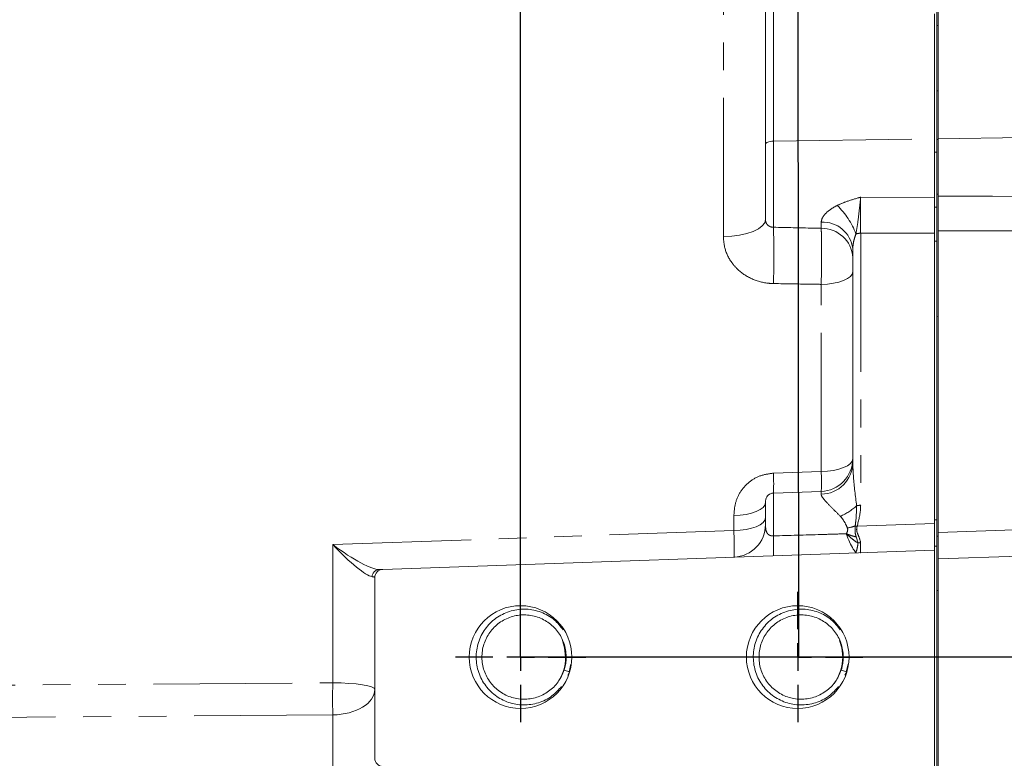
# Model space of a CAD drawing. Units: millimetres. Extents: x 7 to 835, y 10 to 581.
# Drawn here: x 714 to 759, y 163 to 197 of the extents above; entities that cross this region are included whole.
import ezdxf

# ---------------------------------------------------------------- set-up
doc = ezdxf.new("R2010")
doc.units = ezdxf.units.MM
doc.linetypes.add('PHANTOM', pattern=[12.7, 6.35, -1.27, 1.27, -1.27, 1.27, -1.27])
doc.layers.add('SLD-0', color=7, linetype='Continuous')
doc.styles.add('SLDTEXTSTYLE0', font='TXT', dxfattribs={"width": 0.605})
doc.dimstyles.new('SLDDIMSTYLE0', dxfattribs={"dimtxt": 3, "dimasz": 3, "dimexe": 0, "dimexo": 0.0625, "dimgap": 0.75, "dimtad": 0, "dimlfac": 4, "dimrnd": 1e-09, "dimzin": 12, "dimdsep": 46, "dimtxsty": 'SLDTEXTSTYLE0', "dimsah": 1, "dimcen": 0.09, "dimadec": 0, "dimazin": 3, "dimtfac": 1, "dimtdec": 3, "dimtofl": 0, "dimtmove": 0, "dimatfit": 3, "dimfxl": 0, "dimfrac": 2, "dimtolj": 1, "dimtzin": 12, "dimarcsym": 0})
doc.dimstyles.new('SLDDIMSTYLE2', dxfattribs={"dimtxt": 3, "dimasz": 3, "dimexe": 0, "dimexo": 0.0625, "dimgap": 0.75, "dimtad": 0, "dimdec": 1, "dimlfac": 4, "dimrnd": 1e-09, "dimzin": 12, "dimdsep": 46, "dimtxsty": 'SLDTEXTSTYLE0', "dimsah": 1, "dimcen": 0.09, "dimadec": 0, "dimazin": 3, "dimtfac": 1, "dimtdec": 3, "dimtofl": 0, "dimtmove": 0, "dimatfit": 3, "dimfxl": 0, "dimfrac": 2, "dimtolj": 1, "dimtzin": 12, "dimarcsym": 0})

# ---------------------------------------------------------------- blocks, each defined once
blk = doc.blocks.new('_D_12')
at = {"layer": 'SLD-0'}
for p, q in [((801.945, 258.788), (801.945, 101.289)), ((665.217, 159.478), (665.217, 101.289)), ((665.217, 104.464), (726.839, 104.464)), ((801.945, 104.464), (740.322, 104.464))]:
    blk.add_line(p, q, dxfattribs=at)
for points in [[(665.217, 104.464), (668.217, 104.002), (668.217, 104.925)], [(801.945, 104.464), (798.945, 104.925), (798.945, 104.002)]]:
    blk.add_solid(points, dxfattribs=at)
at = {"layer": 'SLD-0', "insert": (728.427, 106.03), "char_height": 3, "attachment_point": 1, "style": 'SLDTEXTSTYLE0'}
blk.add_mtext('546.9', dxfattribs=at)
blk = doc.blocks.new('_D_15')
at = {"layer": 'SLD-0'}
for p, q in [((639.081, 185.515), (639.081, 319.102)), ((801.945, 279.438), (801.945, 319.102)), ((639.081, 315.927), (712.625, 315.927)), ((801.945, 315.927), (728.401, 315.927))]:
    blk.add_line(p, q, dxfattribs=at)
for points in [[(639.081, 315.927), (642.081, 315.466), (642.081, 316.389)], [(801.945, 315.927), (798.945, 316.389), (798.945, 315.466)]]:
    blk.add_solid(points, dxfattribs=at)
at = {"layer": 'SLD-0', "insert": (714.212, 317.493), "char_height": 3, "attachment_point": 1, "style": 'SLDTEXTSTYLE0'}
blk.add_mtext('651.46', dxfattribs=at)
blk = doc.blocks.new('SW_CENTERMARKSYMBOL_26')
at = {"layer": 'SLD-0', "color": 0}
for p, q in [((0, 1.27), (0, 2.98775)), ((0, 0), (0, 0.635)), ((-1.27, 0), (-2.98775, 0)), ((0, 0), (-0.635, 0)), ((0, 0), (0, -0.635)), ((0, 0), (0.635, 0)), ((1.27, 0), (2.98775, 0)), ((0, -1.27), (0, -2.98775))]:
    blk.add_line(p, q, dxfattribs=at)
blk = doc.blocks.new('SW_CENTERMARKSYMBOL_27')
at = {"layer": 'SLD-0', "color": 0}
for p, q in [((0, 1.27), (0, 2.98775)), ((0, 0), (0, 0.635)), ((-1.27, 0), (-2.98775, 0)), ((0, 0), (-0.635, 0)), ((0, 0), (0, -0.635)), ((0, 0), (0.635, 0)), ((1.27, 0), (2.98775, 0)), ((0, -1.27), (0, -2.98775))]:
    blk.add_line(p, q, dxfattribs=at)

msp = doc.modelspace()

# ---------------------------------------------------------------- linework, layer by layer
at = {"color": 7, "linetype": 'Continuous', "lineweight": 15}
for p, q in [((748.110864, 191.304553), (748.110864, 198.359871)), ((755.965639, 190.93882), (755.965639, 198.098815)), ((755.860864, 191.542603), (755.860864, 197.269882)), ((756.019614, 197.605466), (756.019614, 191.556813)), ((756.019614, 196.745587), (755.965639, 196.745587)), ((755.965639, 193.742462), (756.019614, 193.742462)), ((755.860864, 190.388685), (755.860864, 191.542603)), ((756.019614, 191.51647), (755.965639, 191.51647)), ((756.019614, 191.556813), (756.019614, 188.93154)), ((748.110864, 187.856579), (748.110864, 191.304553)), ((755.965639, 188.426714), (755.965639, 190.93882)), ((755.860864, 188.426714), (755.860864, 190.388685)), ((755.965639, 189.01647), (756.019614, 189.01647)), ((755.860864, 186.869208), (755.860864, 188.426714)), ((755.965639, 186.869208), (755.965639, 188.426714)), ((756.019614, 187.342582), (756.019614, 173.524825)), ((755.860864, 174.095815), (755.860864, 186.869208)), ((755.965639, 174.095815), (755.965639, 186.869208)), ((752.110864, 176.716161), (752.110864, 186.52102)), ((756.019614, 183.408312), (755.965639, 183.401685)), ((750.663213, 175.401373), (748.472776, 175.324881)), ((748.110864, 173.890224), (748.110864, 174.88723)), ((755.860864, 172.89647), (755.860864, 174.095815)), ((755.965639, 172.89647), (755.965639, 174.095815)), ((756.019614, 173.35907), (755.965639, 173.35907)), ((756.019614, 172.30703), (756.019614, 173.524825)), ((755.860864, 172.89647), (755.965639, 172.89647)), ((755.860864, 172.713257), (755.860864, 172.89647)), ((755.965639, 138.583277), (755.965639, 172.89647)), ((730.568776, 171.829108), (755.860864, 172.712327)), ((755.860864, 172.713257), (755.860864, 172.712327)), ((755.860864, 161.444771), (755.860864, 172.712327)), ((759.73901, 172.436914), (756.019614, 172.30703)), ((756.019614, 172.30703), (756.019614, 159.185002)), ((730.410343, 171.823575), (730.568776, 171.829108)), ((730.206864, 163.178603), (730.206864, 171.454336)), ((755.965639, 170.85907), (756.019614, 170.85907)), ((739.115195, 167.144076), (739.194227, 167.496242)), ((751.815195, 167.144076), (751.894227, 167.496242)), ((738.882542, 167.219681), (739.132194, 167.138564)), ((739.051717, 166.981261), (739.132194, 167.138564)), ((751.582542, 167.219681), (751.832194, 167.138564)), ((751.751717, 166.981261), (751.832194, 167.138564))]:
    msp.add_line(p, q, dxfattribs=at)
at = {"color": 8, "linetype": 'PHANTOM', "lineweight": 0}
for p, q in [((746.180663, 187.075593), (746.180663, 197.578884)), ((748.472776, 197.52788), (748.472776, 191.445544)), ((748.472776, 191.445544), (755.860864, 191.542603)), ((748.472776, 191.445544), (748.472776, 187.501969)), ((759.947114, 191.610402), (756.019614, 191.556813)), ((755.860864, 190.93882), (755.965639, 190.93882)), ((752.472776, 188.877485), (755.860864, 188.856479)), ((755.860864, 188.426714), (755.965639, 188.426714)), ((750.663213, 187.452906), (750.663213, 187.729489)), ((759.947114, 187.341896), (756.019614, 187.342582)), ((752.472776, 187.227018), (752.472776, 174.767721)), ((755.860864, 187.224192), (752.472776, 187.227018)), ((755.860864, 186.869208), (755.965639, 186.869208)), ((750.663213, 176.313505), (750.663213, 184.886085)), ((748.472776, 176.235583), (750.663213, 176.313505)), ((748.472776, 175.324881), (748.472776, 173.367012)), ((750.663213, 175.274736), (750.663213, 175.401373)), ((746.663213, 173.608934), (746.663213, 174.301491)), ((752.309823, 173.806117), (755.860864, 173.930123)), ((755.860864, 174.095815), (755.965639, 174.095815)), ((728.276663, 172.966861), (746.663213, 173.608934)), ((752.269023, 173.314681), (752.351916, 173.037904)), ((756.019614, 173.524825), (759.947114, 173.661977)), ((728.276663, 166.637364), (728.276663, 172.966861)), ((707.371114, 166.488836), (728.276663, 166.637364)), ((728.276663, 165.163253), (707.371114, 165.014725)), ((728.276663, 160.885092), (728.276663, 165.163253))]:
    msp.add_line(p, q, dxfattribs=at)
at = {"color": 8, "linetype": 'PHANTOM', "lineweight": 0, "flags": 128}
for points in [[(748.110864, 191.304553), (748.117753, 191.331472), (748.13817, 191.357402), (748.171362, 191.381389), (748.216111, 191.402553), (748.270772, 191.420116), (748.333337, 191.433433), (748.401507, 191.442014), (748.472776, 191.445544)], [(756.019614, 188.93154), (758.517, 188.918129), (759.947114, 188.91073)], [(746.180663, 187.075593), (746.560766, 187.095146), (746.924337, 187.142678), (747.258017, 187.216443), (747.549543, 187.31373), (747.788205, 187.430964), (747.965231, 187.563838), (748.074118, 187.707469), (748.110864, 187.856579)], [(752.110864, 185.471824), (752.083304, 185.359992), (752.001639, 185.252269), (751.86887, 185.152613), (751.689873, 185.064687), (751.471228, 184.991722), (751.220969, 184.936398), (750.94829, 184.900749), (750.663213, 184.886085)], [(752.110864, 176.899245), (752.083304, 176.787412), (752.001639, 176.679689), (751.86887, 176.580034), (751.689873, 176.492108), (751.471228, 176.419142), (751.220969, 176.363819), (750.94829, 176.32817), (750.663213, 176.313505)], [(748.110864, 174.88723), (748.083304, 174.775398), (748.001639, 174.667674), (747.86887, 174.568019), (747.689873, 174.480093), (747.471228, 174.407128), (747.220969, 174.351804), (746.94829, 174.316155), (746.663213, 174.301491)], [(748.110864, 174.194673), (748.083304, 174.082841), (748.001639, 173.975117), (747.86887, 173.875462), (747.689873, 173.787536), (747.471228, 173.714571), (747.220969, 173.659247), (746.94829, 173.623598), (746.663213, 173.608934)], [(728.276663, 166.637364), (728.656766, 166.629856), (729.020337, 166.611604), (729.354017, 166.583279), (729.645543, 166.545922), (729.884205, 166.500905), (730.061231, 166.449883), (730.170118, 166.394731), (730.206864, 166.337474)]]:
    msp.add_lwpolyline(points, dxfattribs=at)
at = {"color": 7, "linetype": 'Continuous', "lineweight": 15, "flags": 128}
for points in [[(738.949564, 167.81647), (738.904493, 168.245288), (738.803919, 168.577767)], [(751.649564, 167.81647), (751.604493, 168.245288), (751.503919, 168.577767)]]:
    msp.add_lwpolyline(points, dxfattribs=at)
at = {"color": 7, "linetype": 'Continuous', "lineweight": 15}
for centre in [(736.887064, 167.81647), (749.587064, 167.81647)]:
    msp.add_circle(centre, 2.35275, dxfattribs=at)
at = {"color": 8, "linetype": 'PHANTOM', "lineweight": 0}
for centre, radius, start, end in [((748.999961, 185.974773), 3.478718, 20.5635924, 46.5121219), ((750.753022, 186.365754), 1.36669, 6.5233385, 93.7678009), ((718.511067, 186.212325), 29.989452, 357.5353347, 2.4646653), ((750.692765, 186.032819), 1.420394, 3.2574398, 91.1921536), ((752.475752, 186.423968), 0.803055, 90.2123107, 105.8052943), ((750.641496, 176.744211), 1.469635, 270.8466809, 358.9063627), ((739.30963, 175.749067), 9.176053, 357.3510967, 3.0392598), ((741.833529, 175.836936), 8.842536, 357.1770919, 3.0894579), ((750.593291, 176.568542), 2.487962, 292.3556882, 312.8761987), ((752.479186, 173.926371), 0.841374, 90.4364817, 103.2641033), ((751.250939, 176.769339), 3.106921, 281.3615653, 288.182913), ((752.148437, 172.900485), 0.9199, 79.8957819, 85.5095156), ((740.332823, 172.910671), 8.152735, 356.7912484, 3.2087516), ((752.484769, 172.582504), 0.474383, 91.7517424, 106.2634418), ((730.431549, 171.464164), 0.360037, 93.3767363, 174.0598875), ((828.835193, 165.900308), 100.561231, 179.58005127, 180.41994873)]:
    msp.add_arc(centre, radius, start, end, dxfattribs=at)
at = {"color": 7, "linetype": 'Continuous', "lineweight": 15}
for centre, radius, start, end in [((750.610864, 176.900459), 1.5, 272, 0), ((748.485864, 174.95011), 0.375, 92, 131.3326391), ((746.610864, 173.890224), 1.5, 272, 0), ((730.581864, 171.454336), 0.375, 92, 180), ((736.887064, 167.81647), 2.0625, 324.0713143, 0), ((749.587064, 167.81647), 2.0625, 324.0713143, 0), ((730.581864, 163.178603), 0.375, 180, 268)]:
    msp.add_arc(centre, radius, start, end, dxfattribs=at)
at = {"color": 8, "linetype": 'PHANTOM', "lineweight": 0}
for centre, major_axis, ratio, start_param, end_param in [((746.610864, 174.390529), (-0.052344, 1.999391), 0.017318664, 3.141743894, 4.310308195), ((728.206864, 173.747847), (-1.967974, 2.226793), 0.160087168, 1.784900908, 2.953465209), ((728.206864, 173.747847), (2.338426, -1.87128), 0.192218159, 4.894517625, 6.063081926), ((752.485864, 174.595689), (0.013089, 2.001676), 0.004322563, 2.447892119, 3.141771907), ((728.206864, 171.3714), (1.999991, 0.083383), 0.073135643, 6.28013616, 6.647461601), ((728.206864, 166.337474), (2, 0), 0.587468515, 4.747295565, 6.283185307)]:
    msp.add_ellipse(centre, major_axis=major_axis, ratio=ratio, start_param=start_param, end_param=end_param, dxfattribs=at)
for points, knots in [([(751.394018, 188.498653), (751.523965, 188.555797), (751.841172, 188.69529), (752.211674, 188.802269), (752.442374, 188.868754), (752.471409, 188.877093), (752.472776, 188.877485)], [0, 0, 0, 0, 0.37760193, 0.921742746, 0.996314065, 1, 1, 1, 1]), ([(752.472776, 188.877485), (752.47262, 188.876102), (752.456902, 188.737248), (752.414816, 188.353005), (752.352762, 187.767574), (752.284532, 187.360697), (752.257025, 187.196662)], [0, 0, 0, 0, 0.002677705, 0.268811984, 0.705217641, 1, 1, 1, 1]), ([(752.472776, 188.877485), (752.47247, 188.76864), (752.471581, 188.45321), (752.471221, 187.871894), (752.472258, 187.441845), (752.472776, 187.227018)], [0, 0, 0, 0, 0.208661515, 0.604692667, 1, 1, 1, 1]), ([(750.663213, 187.729489), (750.674495, 187.797272), (750.69028, 187.892102), (750.819371, 188.09253), (751.033317, 188.301513), (751.282746, 188.437837), (751.394018, 188.498653)], [0, 0, 0, 0, 0.241115325, 0.337324898, 0.704376126, 1, 1, 1, 1]), ([(748.110864, 187.856579), (748.112836, 187.825667), (748.117515, 187.752312), (748.158293, 187.662918), (748.226879, 187.582485), (748.317193, 187.524212), (748.409716, 187.5021), (748.462069, 187.501991), (748.472776, 187.501969)], [0, 0, 0, 0, 0.160381415, 0.380595409, 0.510594663, 0.727080206, 0.944179228, 1, 1, 1, 1]), ([(748.472776, 187.501969), (749.07887, 187.488317), (749.809015, 187.471871), (750.539161, 187.45566), (750.663213, 187.452906)], [0, 0, 0, 0, 0.83010034, 1, 1, 1, 1]), ([(750.663213, 184.886085), (750.668143, 185.101562), (750.678006, 185.532578), (750.683674, 186.218372), (750.681505, 186.832956), (750.673282, 187.23994), (750.665645, 187.401455), (750.663213, 187.452906)], [0, 0, 0, 0, 0.223885083, 0.447834984, 0.671663926, 0.895409645, 1, 1, 1, 1]), ([(748.472776, 184.922681), (748.404937, 184.925509), (748.072267, 184.939379), (747.48645, 185.09503), (746.915803, 185.465532), (746.483292, 185.95856), (746.225412, 186.48469), (746.19374, 186.902915), (746.180663, 187.075593)], [0, 0, 0, 0, 0.05609921, 0.275097517, 0.494097387, 0.625354428, 0.845315981, 1, 1, 1, 1]), ([(752.257025, 187.196662), (752.234568, 187.135058), (752.181308, 186.988954), (752.127822, 186.759702), (752.116208, 186.596235), (752.110864, 186.52102)], [0, 0, 0, 0, 0.282433053, 0.66983288, 1, 1, 1, 1]), ([(750.663213, 184.886085), (750.539161, 184.888133), (749.809011, 184.90019), (749.078868, 184.912479), (748.472776, 184.922681)], [0, 0, 0, 0, 0.169898718, 1, 1, 1, 1]), ([(752.110864, 176.716161), (752.119535, 176.500513), (752.144848, 175.870965), (752.230095, 175.191813), (752.286141, 174.7453)], [0, 0, 0, 0, 0.342542719, 1, 1, 1, 1]), ([(746.663213, 174.301491), (746.676945, 174.494575), (746.704593, 174.883312), (746.955425, 175.423731), (747.357555, 175.85879), (747.879856, 176.159951), (748.275101, 176.210368), (748.472776, 176.235583)], [0, 0, 0, 0, 0.2056570049, 0.4140501862, 0.6114001796, 0.8056477668, 1, 1, 1, 1]), ([(751.5396, 174.267574), (751.407423, 174.398988), (751.138753, 174.666107), (750.823406, 174.986237), (750.675469, 175.182695), (750.665536, 175.257287), (750.663213, 175.274736)], [0, 0, 0, 0, 0.315560073, 0.641424738, 0.916117595, 1, 1, 1, 1]), ([(752.286141, 174.7453), (752.280877, 174.518276), (752.27371, 174.209235), (752.231627, 173.899707), (752.220459, 173.817561)], [0, 0, 0, 0, 0.734608557, 1, 1, 1, 1]), ([(752.472776, 174.767721), (752.471475, 174.72071), (752.462493, 174.396372), (752.380194, 174.078185), (752.309823, 173.806117)], [0, 0, 0, 0, 0.144944896, 1, 1, 1, 1]), ([(751.863002, 173.723302), (751.822312, 173.822535), (751.739585, 174.024288), (751.606982, 174.185603), (751.5396, 174.267574)], [0, 0, 0, 0, 0.491851828, 1, 1, 1, 1]), ([(748.110864, 173.890224), (748.112612, 173.812189), (748.115535, 173.681769), (748.16224, 173.519475), (748.233986, 173.429458), (748.30569, 173.389678), (748.364212, 173.371639), (748.417868, 173.364135), (748.457695, 173.366222), (748.472776, 173.367012)], [0, 0, 0, 0, 0.355279403, 0.593773019, 0.760584954, 0.843702944, 0.888790175, 0.957887717, 1, 1, 1, 1]), ([(752.220459, 173.817561), (752.214201, 173.709334), (752.203887, 173.530956), (752.250638, 173.375728), (752.269023, 173.314681)], [0, 0, 0, 0, 0.606730363, 1, 1, 1, 1]), ([(752.309823, 173.806117), (752.299632, 173.757039), (752.264446, 173.58759), (752.406824, 173.328221), (752.448916, 173.148055), (752.470268, 173.056666)], [0, 0, 0, 0, 0.167294254, 0.577606738, 1, 1, 1, 1]), ([(748.472776, 173.367012), (749.202922, 173.387617), (750.202189, 173.415817), (751.314775, 173.447435), (751.697215, 173.458324), (751.810532, 173.461551)], [0, 0, 0, 0, 0.656260441, 0.898149351, 1, 1, 1, 1]), ([(751.812973, 173.463985), (751.835382, 173.500425), (751.877894, 173.569555), (751.879862, 173.654839), (751.869581, 173.702927), (751.865391, 173.715904), (751.863002, 173.723302)], [0, 0, 0, 0, 0.446283951, 0.846644997, 0.912576542, 1, 1, 1, 1]), ([(752.351916, 173.037904), (752.268164, 173.09279), (752.101205, 173.202206), (751.908841, 173.376915), (751.812973, 173.463985)], [0, 0, 0, 0, 0.501627176, 1, 1, 1, 1]), ([(752.351916, 173.037904), (752.342321, 172.971014), (752.317386, 172.797173), (752.27862, 172.678356), (752.254769, 172.605256)], [0, 0, 0, 0, 0.384777015, 1, 1, 1, 1])]:
    msp.add_open_spline(points, degree=3, knots=knots, dxfattribs=at)
at = {"color": 7, "linetype": 'Continuous', "lineweight": 15}
for points, knots in [([(756.019614, 187.342582), (756.019614, 187.55779), (756.019614, 187.988208), (756.019614, 188.54598), (756.019614, 188.842959), (756.019614, 188.93154)], [0, 0, 0, 0, 0.4123600966, 0.8247223947, 1, 1, 1, 1]), ([(748.240097, 175.229411), (748.216641, 175.206008), (748.152883, 175.142394), (748.117709, 175.025049), (748.113354, 174.937372), (748.110864, 174.88723)], [0, 0, 0, 0, 0.19946414, 0.542181722, 1, 1, 1, 1]), ([(752.254769, 172.605256), (752.21793, 172.647061), (752.141012, 172.734346), (751.979535, 173.05269), (751.86324, 173.325856), (751.808642, 173.460029), (751.808051, 173.46148)], [0, 0, 0, 0, 0.3328207849, 0.6949074003, 0.996700932, 1, 1, 1, 1]), ([(738.835459, 169.065268), (738.707586, 169.227162), (738.43579, 169.57127), (737.835094, 169.899936), (737.148811, 170.045586), (736.446564, 169.965281), (735.806482, 169.671469), (735.289034, 169.191472), (734.9478, 168.574941), (734.815875, 167.881753), (734.906774, 167.18287), (735.2116, 166.546604), (735.699382, 166.037682), (736.321856, 165.706404), (737.017319, 165.585173), (737.711852, 165.690306), (738.332284, 165.984213), (738.625576, 166.313801), (738.763906, 166.469251)], [0, 0, 0, 0, 0.056129048, 0.119302769, 0.182883609, 0.246079637, 0.309637045, 0.372856693, 0.436389328, 0.499633909, 0.563140434, 0.626411255, 0.689890337, 0.753188702, 0.816639012, 0.879966222, 0.943386433, 1, 1, 1, 1]), ([(738.867577, 167.224533), (738.866161, 167.197781), (738.862922, 167.136582), (739.006447, 167.628362), (738.947012, 168.318862), (738.695878, 168.879413), (738.281903, 169.343175), (737.743118, 169.652327), (737.13583, 169.778402), (736.518444, 169.708279), (735.954733, 169.449472), (735.499259, 169.026949), (735.198842, 168.484184), (735.082707, 167.873939), (735.162723, 167.25869), (735.431094, 166.698542), (735.860436, 166.250569), (736.408694, 165.958739), (737.019946, 165.852728), (737.63507, 165.942625), (738.187545, 166.220797), (738.639252, 166.65423), (738.801432, 167.031166), (738.882542, 167.219681)], [0, 0, 0, 0, 0.043747735, 0.100077007, 0.147617221, 0.194805193, 0.24232989, 0.289533562, 0.337041737, 0.384262092, 0.43175274, 0.478990763, 0.526462882, 0.573719553, 0.621172144, 0.66844844, 0.715880505, 0.763177403, 0.810587947, 0.85790642, 0.905294452, 0.95263547, 1, 1, 1, 1]), ([(751.535459, 169.065268), (751.407586, 169.227162), (751.13579, 169.57127), (750.535094, 169.899936), (749.848811, 170.045586), (749.146564, 169.965281), (748.506482, 169.671469), (747.989034, 169.191472), (747.6478, 168.574941), (747.515875, 167.881753), (747.606774, 167.18287), (747.9116, 166.546604), (748.399382, 166.037682), (749.021856, 165.706404), (749.717319, 165.585173), (750.411852, 165.690306), (751.032284, 165.984213), (751.325576, 166.313801), (751.463906, 166.469251)], [0, 0, 0, 0, 0.056129048, 0.119302769, 0.182883609, 0.246079637, 0.309637045, 0.372856693, 0.436389328, 0.499633909, 0.563140434, 0.626411255, 0.689890337, 0.753188702, 0.816639012, 0.879966222, 0.943386433, 1, 1, 1, 1]), ([(751.567577, 167.224533), (751.566161, 167.197781), (751.562922, 167.136582), (751.706447, 167.628362), (751.647012, 168.318862), (751.395878, 168.879413), (750.981903, 169.343175), (750.443118, 169.652327), (749.83583, 169.778402), (749.218444, 169.708279), (748.654733, 169.449472), (748.199259, 169.026949), (747.898842, 168.484184), (747.782707, 167.873939), (747.862723, 167.25869), (748.131094, 166.698542), (748.560436, 166.250569), (749.108694, 165.958739), (749.719946, 165.852728), (750.33507, 165.942625), (750.887545, 166.220797), (751.339252, 166.65423), (751.501432, 167.031166), (751.582542, 167.219681)], [0, 0, 0, 0, 0.043747735, 0.100077007, 0.147617221, 0.194805193, 0.24232989, 0.289533562, 0.337041737, 0.384262092, 0.43175274, 0.478990763, 0.526462882, 0.573719553, 0.621172144, 0.66844844, 0.715880505, 0.763177403, 0.810587947, 0.85790642, 0.905294452, 0.95263547, 1, 1, 1, 1])]:
    msp.add_open_spline(points, degree=3, knots=knots, dxfattribs=at)
at = {"color": 8, "linetype": 'PHANTOM', "lineweight": 0}
msp.add_open_spline([(752.269023, 173.314681), (752.195104, 173.334466), (752.047264, 173.374036), (751.89107, 173.434002), (751.812973, 173.463985)], degree=3, dxfattribs=at)
at = {"layer": 'SLD-0'}
for p, q in [((736.887064, 167.81647), (736.887064, 205.91647)), ((749.587064, 205.91647), (749.628339, 167.81647)), ((762.369614, 167.81647), (736.887064, 167.81647))]:
    msp.add_line(p, q, dxfattribs=at)

# ---------------------------------------------------------------- block references
for name, p in [('SW_CENTERMARKSYMBOL_27', (736.887064, 167.81647)), ('SW_CENTERMARKSYMBOL_26', (749.587064, 167.81647))]:
    msp.add_blockref(name, p, dxfattribs=at)

# ---------------------------------------------------------------- dimensions: what is measured, and where the dimension line sits
for base, p1, p2, dimstyle, picture, middle in [((639.0808636487, 315.927253416), (801.9446136487, 278.1679028704), (639.0808636487, 184.2445990897), 'SLDDIMSTYLE0', '_D_15', (720.5127386487, 315.927253416)), ((801.944614, 104.463765), (665.216599, 160.748304), (801.944614, 260.058099), 'SLDDIMSTYLE2', '_D_12', (733.580606, 104.463765))]:
    dim = msp.add_linear_dim(base=base, p1=p1, p2=p2, angle=0, dimstyle=dimstyle, dxfattribs=at)
    dim.commit()
    dim.dimension.update_dxf_attribs({"geometry": picture, "text_midpoint": middle, "dimtype": 160})

doc.saveas('drawing.dxf')
